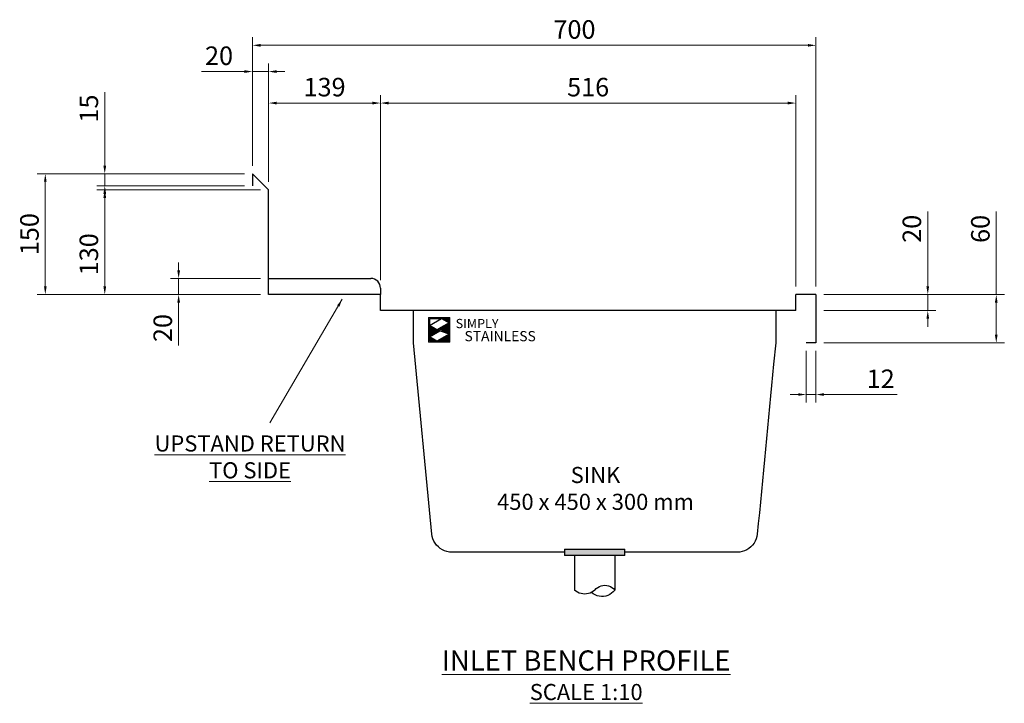
# Model space of a CAD drawing. Units: millimetres. Extents: x 15849 to 29241, y 4867 to 8786.
# Drawn here: x 28018 to 29241, y 7937 to 8786 of the extents above; entities that cross this region are included whole.
import ezdxf

# ---------------------------------------------------------------- set-up
doc = ezdxf.new("R2010")
doc.units = ezdxf.units.MM
doc.layers.add('dimn', color=7, linetype='Continuous')
doc.layers.add('Simply Stainless', color=7, linetype='Continuous', lineweight=5)
doc.layers.add('Simply Stainless Text', color=7, linetype='Continuous', lineweight=5)
doc.styles.add('Eras Demi ITC', font='ERASDEMI.TTF', dxfattribs={"height": 35.2778})
doc.styles.add('Meassure', font='ARIAL.TTF')
doc.styles.add('style1', font='ARIAL.TTF')
doc.dimstyles.new('SHL 10', dxfattribs={"dimscale": 10, "dimtxt": 2.3, "dimasz": 1, "dimexe": 1, "dimexo": 1, "dimgap": 0.5, "dimtad": 1, "dimzin": 9, "dimdsep": 46, "dimtxsty": 'Meassure', "dimcen": 1, "dimadec": 0, "dimazin": 0, "dimtfac": 1, "dimtmove": 0, "dimatfit": 3, "dimfxl": 1, "dimlwd": 0, "dimlwe": 0, "dimarcsym": 0})

# ---------------------------------------------------------------- blocks, each defined once
blk = doc.blocks.new('*D50')
at = {"layer": 'dimn', "color": 0, "lineweight": 0}
for p, q in [((28307.4, 8605.1), (28307.4, 8764.6)), ((29007.4, 8455.1), (29007.4, 8764.6)), ((28317.4, 8754.6), (28997.4, 8754.6))]:
    blk.add_line(p, q, dxfattribs=at)
for points in [[(28317.4, 8756.3), (28317.4, 8752.9), (28307.4, 8754.6)], [(28997.4, 8756.3), (28997.4, 8752.9), (29007.4, 8754.6)]]:
    blk.add_solid(points, dxfattribs=at)
at = {"layer": 'dimn', "color": 0, "lineweight": 0, "insert": (28707.4, 8771.3), "char_height": 23, "attachment_point": 5, "style": 'Meassure'}
blk.add_mtext('700', dxfattribs=at)
blk = doc.blocks.new('*D53')
at = {"layer": 'dimn', "color": 0, "lineweight": 0}
for p, q in [((28123.8, 8605.1), (28123.8, 8696.5)), ((28297.4, 8595.1), (28113.8, 8595.1)), ((28123.8, 8580.1), (28123.8, 8595.1)), ((28297.4, 8580.1), (28113.8, 8580.1)), ((28123.8, 8570.1), (28123.8, 8560.1))]:
    blk.add_line(p, q, dxfattribs=at)
for points in [[(28122.1, 8605.1), (28125.5, 8605.1), (28123.8, 8595.1)], [(28122.1, 8570.1), (28125.5, 8570.1), (28123.8, 8580.1)]]:
    blk.add_solid(points, dxfattribs=at)
at = {"layer": 'dimn', "color": 0, "lineweight": 0, "insert": (28107, 8676.1), "char_height": 23, "attachment_point": 5, "rotation": 90, "style": 'Meassure'}
blk.add_mtext('15', dxfattribs=at)
blk = doc.blocks.new('*D54')
at = {"layer": 'dimn', "color": 0, "lineweight": 0}
for p, q in [((28317.4, 8575.1), (28113.8, 8575.1)), ((28123.8, 8565.1), (28123.8, 8455.1)), ((28317.4, 8445.1), (28113.8, 8445.1))]:
    blk.add_line(p, q, dxfattribs=at)
for points in [[(28122.1, 8565.1), (28125.5, 8565.1), (28123.8, 8575.1)], [(28122.1, 8455.1), (28125.5, 8455.1), (28123.8, 8445.1)]]:
    blk.add_solid(points, dxfattribs=at)
at = {"layer": 'dimn', "color": 0, "lineweight": 0, "insert": (28107, 8495.1), "char_height": 23, "attachment_point": 5, "rotation": 90, "style": 'Meassure'}
blk.add_mtext('130', dxfattribs=at)
blk = doc.blocks.new('*D55')
at = {"layer": 'dimn', "color": 0, "lineweight": 0}
for p, q in [((29231.5, 8445.1), (29231.5, 8548.1)), ((29017.4, 8445.1), (29241.5, 8445.1)), ((29231.5, 8395.1), (29231.5, 8435.1)), ((29017.4, 8385.1), (29241.5, 8385.1))]:
    blk.add_line(p, q, dxfattribs=at)
for points in [[(29229.8, 8435.1), (29233.1, 8435.1), (29231.5, 8445.1)], [(29229.8, 8395.1), (29233.1, 8395.1), (29231.5, 8385.1)]]:
    blk.add_solid(points, dxfattribs=at)
at = {"layer": 'dimn', "color": 0, "lineweight": 0, "insert": (29214.7, 8526.6), "char_height": 23, "attachment_point": 5, "rotation": 90, "style": 'style1'}
blk.add_mtext('60', dxfattribs=at)
blk = doc.blocks.new('*D56')
at = {"layer": 'dimn', "color": 0, "lineweight": 0}
for p, q in [((29146.4, 8455.1), (29146.4, 8548.4)), ((29017.4, 8445.1), (29156.4, 8445.1)), ((29146.4, 8425.1), (29146.4, 8445.1)), ((29017.4, 8425.1), (29156.4, 8425.1)), ((29146.4, 8415.1), (29146.4, 8405.1))]:
    blk.add_line(p, q, dxfattribs=at)
for points in [[(29144.7, 8455.1), (29148, 8455.1), (29146.4, 8445.1)], [(29144.7, 8415.1), (29148, 8415.1), (29146.4, 8425.1)]]:
    blk.add_solid(points, dxfattribs=at)
at = {"layer": 'dimn', "color": 0, "lineweight": 0, "insert": (29129.6, 8526.7), "char_height": 23, "attachment_point": 5, "rotation": 90, "style": 'style1'}
blk.add_mtext('20', dxfattribs=at)
blk = doc.blocks.new('*D49')
at = {"layer": 'dimn', "color": 0, "lineweight": 0}
for p, q in [((28995.4, 8375.1), (28995.4, 8310.9)), ((29007.4, 8375.1), (29007.4, 8310.9)), ((28985.4, 8320.9), (28975.4, 8320.9)), ((28995.4, 8320.9), (29007.4, 8320.9)), ((29017.4, 8320.9), (29108.2, 8320.9))]:
    blk.add_line(p, q, dxfattribs=at)
for points in [[(28985.4, 8322.6), (28985.4, 8319.3), (28995.4, 8320.9)], [(29017.4, 8322.6), (29017.4, 8319.3), (29007.4, 8320.9)]]:
    blk.add_solid(points, dxfattribs=at)
at = {"layer": 'dimn', "color": 0, "lineweight": 0, "insert": (29087.9, 8337.5), "char_height": 23, "attachment_point": 5, "style": 'style1'}
blk.add_mtext('12', dxfattribs=at)
blk = doc.blocks.new('*D57')
at = {"layer": 'dimn', "color": 0, "lineweight": 0}
for p, q in [((28466.4, 8473.1), (28466.4, 8692.9)), ((28982.4, 8455.1), (28982.4, 8692.9)), ((28972.4, 8682.9), (28476.4, 8682.9))]:
    blk.add_line(p, q, dxfattribs=at)
for points in [[(28476.4, 8684.6), (28476.4, 8681.2), (28466.4, 8682.9)], [(28972.4, 8684.6), (28972.4, 8681.2), (28982.4, 8682.9)]]:
    blk.add_solid(points, dxfattribs=at)
at = {"layer": 'dimn', "color": 0, "lineweight": 0, "insert": (28724.4, 8699.7), "char_height": 23, "attachment_point": 5, "style": 'Meassure'}
blk.add_mtext('516', dxfattribs=at)
blk = doc.blocks.new('*U2')
at = {"layer": 'Simply Stainless', "color": 7, "linetype": 'Continuous', "lineweight": 30}
for points in [[(-214, 264), (-214, 248.5944), (-187.5904, 264)], [(-187.5904, 264), (-171.4512, 254.83), (-171.4512, 264)], [(-214, 224.0188), (-191.4226, 237.189), (-197.8608, 239.4244), (-214, 248.5944)], [(-171.4512, 254.83), (-194.0286, 241.66), (-187.5904, 239.4244), (-171.4512, 230.2544)], [(-197.8608, 214.8486), (-214, 224.0188), (-214, 214.8486)], [(-171.4512, 230.2544), (-197.8608, 214.8486), (-171.4512, 214.8486)]]:
    blk.add_lwpolyline(points, close=True, dxfattribs=at)
at = {"layer": 'Simply Stainless', "color": 254, "linetype": 'Continuous', "lineweight": 30}
for points in [[(-214, 264), (-171.4512, 264), (-171.4512, 214.8486), (-214, 214.8486)], [(-171.4512, 230.2544), (-197.8608, 239.4244), (-194.0286, 241.66), (-187.5904, 239.4244)]]:
    blk.add_lwpolyline(points, close=True, dxfattribs=at)
blk = doc.blocks.new('Simply Stainless')
at = {"color": 254}
blk.add_lwpolyline([(-2, 2), (44.5, 2), (44.5, -51.2), (-2, -51.2)], close=True, dxfattribs=at)
at = {"color": 0}
for points in [[(26.4, 0), (0, 0), (0, -15.4), (26.4, 0)], [(26.4, 0), (42.5, 0), (42.5, -9.2)], [(0, -40), (22.6, -26.8), (0, -15.4), (16.1, -24.6)], [(42.5, -9.2), (20, -22.3), (42.5, -33.7), (26.4, -24.6)], [(16.1, -49.2), (0, -49.2), (0, -40)], [(42.5, -33.7), (42.5, -49.2), (16.1, -49.2)]]:
    blk.add_solid(points, dxfattribs=at)
at = {"layer": 'Simply Stainless', "color": 254, "lineweight": 0}
blk.add_blockref('*U2', (214, -264), dxfattribs=at)
at = {"layer": 'Simply Stainless', "color": 1, "lineweight": 0, "insert": (56.9, -0.9), "char_height": 20, "attachment_point": 1, "style": 'Eras Demi ITC'}
blk.add_mtext('{\\fCopperplate Gothic Bold|b0|i0|c0|p34;\\T1.1;SIMPLY}', dxfattribs=at)
at = {"layer": 'Simply Stainless', "color": 7, "lineweight": 0, "insert": (76.1, -27.2), "char_height": 22, "attachment_point": 1, "style": 'Eras Demi ITC'}
blk.add_mtext('{\\fCopperplate Gothic Bold|b0|i0|c0|p34;\\T1.1;STAINLESS}', dxfattribs=at)
blk = doc.blocks.new('*D72')
at = {"layer": 'dimn', "color": 0, "lineweight": 0}
for p, q in [((28327.4, 8585.1), (28327.4, 8692.9)), ((28466.4, 8463.1), (28466.4, 8692.9)), ((28456.4, 8682.9), (28337.4, 8682.9))]:
    blk.add_line(p, q, dxfattribs=at)
for points in [[(28337.4, 8684.6), (28337.4, 8681.2), (28327.4, 8682.9)], [(28456.4, 8684.6), (28456.4, 8681.2), (28466.4, 8682.9)]]:
    blk.add_solid(points, dxfattribs=at)
at = {"layer": 'dimn', "color": 0, "lineweight": 0, "insert": (28396.9, 8699.7), "char_height": 23, "attachment_point": 5, "style": 'Meassure'}
blk.add_mtext('139', dxfattribs=at)
blk = doc.blocks.new('*D73')
at = {"layer": 'dimn', "color": 0, "lineweight": 0}
for p, q in [((28215.6, 8475.1), (28215.6, 8485.1)), ((28317.4, 8465.1), (28205.6, 8465.1)), ((28215.6, 8465.1), (28215.6, 8445.1)), ((28317.4, 8445.1), (28205.6, 8445.1)), ((28215.6, 8435.1), (28215.6, 8381.8))]:
    blk.add_line(p, q, dxfattribs=at)
for points in [[(28213.9, 8475.1), (28217.3, 8475.1), (28215.6, 8465.1)], [(28213.9, 8435.1), (28217.3, 8435.1), (28215.6, 8445.1)]]:
    blk.add_solid(points, dxfattribs=at)
at = {"layer": 'dimn', "color": 0, "lineweight": 0, "insert": (28198.8, 8403.5), "char_height": 23, "attachment_point": 5, "rotation": 90, "style": 'Meassure'}
blk.add_mtext('20', dxfattribs=at)
blk = doc.blocks.new('*D74')
at = {"layer": 'dimn', "color": 0, "lineweight": 0}
for p, q in [((28297.4, 8595.1), (28039.9, 8595.1)), ((28049.9, 8455.1), (28049.9, 8585.1)), ((28317.4, 8445.1), (28039.9, 8445.1))]:
    blk.add_line(p, q, dxfattribs=at)
for points in [[(28048.3, 8585.1), (28051.6, 8585.1), (28049.9, 8595.1)], [(28048.3, 8455.1), (28051.6, 8455.1), (28049.9, 8445.1)]]:
    blk.add_solid(points, dxfattribs=at)
at = {"layer": 'dimn', "color": 0, "lineweight": 0, "insert": (28033.2, 8520.1), "char_height": 23, "attachment_point": 5, "rotation": 90, "style": 'Meassure'}
blk.add_mtext('150', dxfattribs=at)
blk = doc.blocks.new('*D75')
at = {"layer": 'dimn', "color": 0, "lineweight": 0}
for p, q in [((28307.4, 8605.1), (28307.4, 8732)), ((28327.4, 8585.1), (28327.4, 8732)), ((28297.4, 8722), (28244.1, 8722)), ((28327.4, 8722), (28307.4, 8722)), ((28337.4, 8722), (28347.4, 8722))]:
    blk.add_line(p, q, dxfattribs=at)
for points in [[(28297.4, 8723.7), (28297.4, 8720.3), (28307.4, 8722)], [(28337.4, 8723.7), (28337.4, 8720.3), (28327.4, 8722)]]:
    blk.add_solid(points, dxfattribs=at)
at = {"layer": 'dimn', "color": 0, "lineweight": 0, "insert": (28265.8, 8738.7), "char_height": 23, "attachment_point": 5, "style": 'Meassure'}
blk.add_mtext('20', dxfattribs=at)

msp = doc.modelspace()

# ---------------------------------------------------------------- hatches: boundary and pattern name
at = {"lineweight": -3}
msp.add_hatch(color=256, dxfattribs=at).paths.add_polyline_path([(28694.885, 8129.097), (28694.885, 8121.097), (28769.885, 8121.097), (28769.885, 8129.097)])

# ---------------------------------------------------------------- linework, layer by layer
for p, q in [((28327.385, 8575.097), (28307.385, 8595.097)), ((28307.385, 8595.097), (28307.385, 8580.097)), ((28327.385, 8445.097), (28327.385, 8575.097)), ((28327.385, 8445.097), (28327.385, 8465.097)), ((28327.385, 8465.097), (28454.385, 8465.097)), ((28466.385, 8445.097), (28327.385, 8445.097)), ((28466.385, 8453.097), (28466.385, 8445.097)), ((28466.385, 8425.097), (28466.385, 8445.097)), ((28982.385, 8425.097), (28982.385, 8445.097)), ((29007.385, 8445.097), (28982.385, 8445.097)), ((29007.385, 8445.097), (29007.385, 8385.097)), ((28507.385, 8425.097), (28466.385, 8425.097)), ((28507.385, 8385.097), (28507.385, 8425.097)), ((28957.385, 8425.097), (28507.385, 8425.097)), ((28957.385, 8425.097), (28957.385, 8391.347)), ((28982.385, 8425.097), (28957.385, 8425.097)), ((28530.211, 8147.704), (28507.385, 8385.097)), ((28957.385, 8385.097), (28954.849, 8358.72)), ((28957.385, 8391.347), (28957.385, 8385.097)), ((29007.385, 8385.097), (28995.385, 8385.097)), ((28954.849, 8358.72), (28953.581, 8345.531)), ((28953.581, 8345.531), (28952.313, 8332.343)), ((28952.313, 8332.343), (28951.044, 8319.154)), ((28951.044, 8319.154), (28949.776, 8305.966)), ((28949.776, 8305.966), (28948.508, 8292.777)), ((28948.508, 8292.777), (28947.24, 8279.589)), ((28947.24, 8279.589), (28945.972, 8266.4)), ((28945.972, 8266.4), (28944.704, 8253.212)), ((28944.704, 8253.212), (28943.436, 8240.023)), ((28943.436, 8240.023), (28942.168, 8226.835)), ((28942.168, 8226.835), (28940.9, 8213.646)), ((28940.9, 8213.646), (28939.631, 8200.458)), ((28939.631, 8200.458), (28938.363, 8187.269)), ((28938.363, 8187.269), (28937.095, 8174.081)), ((28937.095, 8174.081), (28935.827, 8160.892)), ((28935.827, 8160.892), (28934.559, 8147.704)), ((28530.692, 8144.671), (28530.211, 8147.704)), ((28934.559, 8147.704), (28934.078, 8144.671)), ((28531.541, 8141.72), (28530.692, 8144.671)), ((28532.746, 8138.895), (28531.541, 8141.72)), ((28534.288, 8136.24), (28532.746, 8138.895)), ((28536.144, 8133.793), (28534.288, 8136.24)), ((28930.482, 8136.24), (28928.626, 8133.793)), ((28932.024, 8138.895), (28930.482, 8136.24)), ((28933.228, 8141.72), (28932.024, 8138.895)), ((28934.078, 8144.671), (28933.228, 8141.72)), ((28538.286, 8131.592), (28536.144, 8133.793)), ((28540.681, 8129.671), (28538.286, 8131.592)), ((28543.294, 8128.058), (28540.681, 8129.671)), ((28546.085, 8126.777), (28543.294, 8128.058)), ((28549.012, 8125.848), (28546.085, 8126.777)), ((28552.031, 8125.285), (28549.012, 8125.848)), ((28555.096, 8125.097), (28552.031, 8125.285)), ((28694.885, 8125.097), (28555.096, 8125.097)), ((28694.885, 8129.097), (28769.885, 8129.097)), ((28694.885, 8129.097), (28694.885, 8121.097)), ((28769.885, 8121.097), (28769.885, 8129.097)), ((28909.674, 8125.097), (28769.885, 8125.097)), ((28912.739, 8125.286), (28909.674, 8125.097)), ((28915.758, 8125.848), (28912.739, 8125.286)), ((28918.685, 8126.777), (28915.758, 8125.848)), ((28921.476, 8128.058), (28918.685, 8126.777)), ((28924.089, 8129.671), (28921.476, 8128.058)), ((28926.484, 8131.593), (28924.089, 8129.671)), ((28928.626, 8133.793), (28926.484, 8131.593)), ((28769.885, 8121.097), (28694.885, 8121.097)), ((28707.385, 8121.097), (28707.385, 8078.097)), ((28757.385, 8121.097), (28757.385, 8078.097)), ((28709.193, 8076.619), (28707.385, 8078.097)), ((28711.17, 8075.377), (28709.193, 8076.619)), ((28713.287, 8074.39), (28711.17, 8075.377)), ((28715.51, 8073.675), (28713.287, 8074.39)), ((28726.983, 8074.39), (28724.76, 8073.675)), ((28729.1, 8075.377), (28726.983, 8074.39)), ((28730.551, 8073.343), (28728.385, 8075.007)), ((28731.077, 8076.619), (28729.1, 8075.377)), ((28732.885, 8078.097), (28731.077, 8076.619)), ((28732.885, 8078.097), (28734.463, 8079.841)), ((28734.463, 8079.841), (28736.287, 8081.326)), ((28736.287, 8081.326), (28738.314, 8082.518)), ((28738.314, 8082.518), (28740.499, 8083.389)), ((28740.499, 8083.389), (28742.79, 8083.92)), ((28742.79, 8083.92), (28745.135, 8084.099)), ((28745.135, 8084.099), (28747.48, 8083.92)), ((28747.48, 8083.92), (28749.771, 8083.389)), ((28749.771, 8083.389), (28751.956, 8082.518)), ((28751.956, 8082.518), (28753.983, 8081.326)), ((28755.618, 8076.013), (28753.581, 8074.193)), ((28753.983, 8081.326), (28755.807, 8079.841)), ((28757.385, 8078.097), (28755.618, 8076.013)), ((28755.807, 8079.841), (28757.385, 8078.097)), ((28717.804, 8073.241), (28715.51, 8073.675)), ((28720.135, 8073.095), (28717.804, 8073.241)), ((28722.466, 8073.241), (28720.135, 8073.095)), ((28724.76, 8073.675), (28722.466, 8073.241)), ((28732.926, 8071.992), (28730.551, 8073.343)), ((28735.465, 8070.983), (28732.926, 8071.992)), ((28738.118, 8070.334), (28735.465, 8070.983)), ((28740.836, 8070.057), (28738.118, 8070.334)), ((28743.566, 8070.157), (28740.836, 8070.057)), ((28746.256, 8070.634), (28743.566, 8070.157)), ((28748.855, 8071.477), (28746.256, 8070.634)), ((28751.312, 8072.671), (28748.855, 8071.477)), ((28753.581, 8074.193), (28751.312, 8072.671))]:
    msp.add_line(p, q, dxfattribs=at)
msp.add_arc((28454.385, 8453.097), 12, 0, 90, dxfattribs=at)

# ---------------------------------------------------------------- block references
at = {"layer": 'Simply Stainless Text', "lineweight": 0, "xscale": 0.5737500000032014, "yscale": 0.5737499999995634, "zscale": 0.57375}
msp.add_blockref('Simply Stainless', (28527.112, 8415.375), dxfattribs=at)

# ---------------------------------------------------------------- texts
at = {"layer": 'Simply Stainless Text', "lineweight": 0, "attachment_point": 5, "style": 'style1'}
for s, insert, char_height, width in [('{\\LUPSTAND RETURN TO SIDE}', (28304.264, 8243.49), 20, 250.46893), ('SINK\\P450 x 450 x 300 mm', (28733.503, 8201.755), 20, 585.12413), ('{\\LINLET BENCH PROFILE\\P\\H0.8x;SCALE 1:10}', (28721.953, 7972.318), 25, 390.56297)]:
    msp.add_mtext(s, dxfattribs=dict(at, insert=insert, char_height=char_height, width=width))

# ---------------------------------------------------------------- dimensions: what is measured, and where the dimension line sits
at = {"layer": 'dimn', "lineweight": 0}
for base, p1, p2, angle, picture, middle in [((29007.385, 8754.584), (28307.385, 8595.097), (29007.385, 8445.097), 180, '*D50', (28707.385, 8754.584)), ((28123.791, 8580.097), (28307.385, 8595.097), (28307.385, 8580.097), 90, '*D53', (28123.791, 8676.051)), ((28049.923, 8595.097), (28327.385, 8445.097), (28307.385, 8595.097), 90, '*D74', (28049.923, 8520.097)), ((28123.791, 8445.097), (28327.385, 8575.097), (28327.385, 8445.097), 90, '*D54', (28123.791, 8495.097))]:
    dim = msp.add_linear_dim(base=base, p1=p1, p2=p2, angle=angle, dimstyle='SHL 10', dxfattribs=at)
    dim.commit()
    dim.dimension.update_dxf_attribs({"geometry": picture, "text_midpoint": middle, "dimtype": 160})
for base, p1, p2, picture, middle in [((28307.385, 8722.003), (28327.385, 8575.097), (28307.385, 8595.097), '*D75', (28265.755, 8738.746)), ((28327.385, 8682.916), (28466.385, 8453.097), (28327.385, 8575.097), '*D72', (28396.885, 8699.667)), ((28466.385, 8682.916), (28982.385, 8445.097), (28466.385, 8463.097), '*D57', (28724.385, 8699.659))]:
    dim = msp.add_linear_dim(base=base, p1=p1, p2=p2, angle=180, dimstyle='SHL 10', dxfattribs=at)
    dim.commit()
    dim.dimension.update_dxf_attribs({"geometry": picture, "text_midpoint": middle})
for base, p1, p2, angle, picture, middle in [((29146.367, 8425.097), (29007.385, 8445.097), (29007.385, 8425.097), 90, '*D56', (29146.367, 8526.727)), ((29231.464, 8445.097), (29007.385, 8385.097), (29007.385, 8445.097), 90, '*D55', (29231.464, 8526.594)), ((28995.385, 8320.93), (29007.385, 8385.097), (28995.385, 8385.097), 180, '*D49', (29087.931, 8320.93))]:
    dim = msp.add_linear_dim(base=base, p1=p1, p2=p2, angle=angle, dimstyle='SHL 10', override={"dimtxsty": 'style1'}, dxfattribs=at)
    dim.commit()
    dim.dimension.update_dxf_attribs({"geometry": picture, "text_midpoint": middle, "dimtype": 160})
dim = msp.add_linear_dim(base=(28215.588, 8465.097), p1=(28327.385, 8445.097), p2=(28327.385, 8465.097), angle=90, dimstyle='SHL 10', override={"dimjust": 1}, dxfattribs=at)
dim.commit()
dim.dimension.update_dxf_attribs({"geometry": '*D73', "text_midpoint": (28198.845, 8403.467)})

# ---------------------------------------------------------------- leaders
at = {"layer": 'Simply Stainless Text', "lineweight": 0}
msp.add_leader([(28418.944, 8439.472), (28328.934, 8285.966)], dimstyle='SHL 10', override={"dimtxsty": 'style1'}, dxfattribs=at)

doc.saveas('drawing.dxf')
